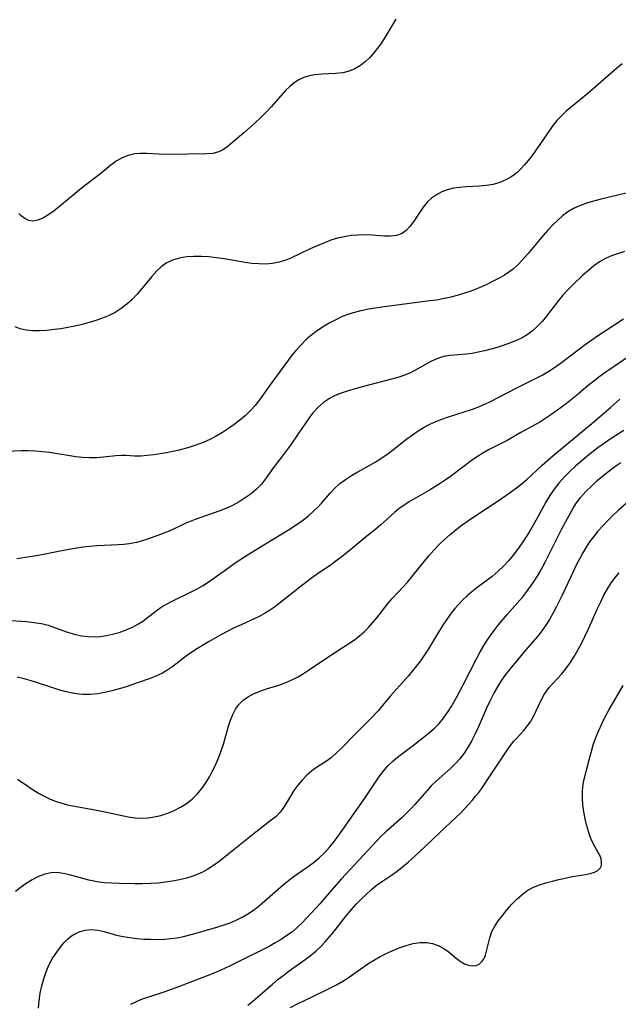
# Model space of a CAD drawing. Extents: x 1540090 to 1548292, y 2830221 to 2838423.
# Drawn here: x 1542866 to 1543012, y 2833159 to 2833398 of the extents above; entities that cross this region are included whole.
import ezdxf

# ---------------------------------------------------------------- set-up
doc = ezdxf.new("R2010")
doc.units = 0

msp = doc.modelspace()

# ---------------------------------------------------------------- linework, layer by layer
at = {"layer": 'WIL_038_Contours', "color": 0}
for points in [[(1542957.84, 2833398.36, 164), (1542955.19, 2833393.9, 164), (1542954.26, 2833392.46, 164), (1542953.39, 2833391.26, 164), (1542952.46, 2833390.12, 164), (1542951.48, 2833389.06, 164), (1542950.45, 2833388.08, 164), (1542949.21, 2833387.11, 164), (1542947.89, 2833386.3, 164), (1542946.5, 2833385.69, 164), (1542944.91, 2833385.31, 164), (1542943.27, 2833385.12, 164), (1542939.86, 2833384.97, 164), (1542938.14, 2833384.83, 164), (1542936.76, 2833384.58, 164), (1542935.44, 2833384.19, 164), (1542934.19, 2833383.62, 164), (1542933.07, 2833382.87, 164), (1542932.02, 2833381.97, 164), (1542931.01, 2833380.96, 164), (1542929.85, 2833379.69, 164), (1542927.5, 2833377.04, 164), (1542926.27, 2833375.72, 164), (1542924.94, 2833374.39, 164), (1542923.57, 2833373.11, 164), (1542920.81, 2833370.66, 164), (1542918.16, 2833368.4, 164), (1542917.04, 2833367.47, 164), (1542915.92, 2833366.66, 164), (1542914.75, 2833366.06, 164), (1542913.33, 2833365.71, 164), (1542911.8, 2833365.59, 164), (1542902.86, 2833365.45, 164), (1542900.15, 2833365.51, 164), (1542897.16, 2833365.68, 164), (1542895.7, 2833365.69, 164), (1542894.28, 2833365.56, 164), (1542892.71, 2833365.18, 164), (1542891.21, 2833364.58, 164), (1542889.78, 2833363.78, 164), (1542888.51, 2833362.85, 164), (1542886, 2833360.79, 164), (1542882.64, 2833358.23, 164), (1542881.27, 2833357.16, 164), (1542875.95, 2833352.74, 164), (1542874.65, 2833351.73, 164), (1542873.39, 2833350.81, 164), (1542872.05, 2833349.99, 164), (1542870.74, 2833349.42, 164), (1542869.48, 2833349.22, 164), (1542868.48, 2833349.39, 164), (1542867.53, 2833349.84, 164), (1542866.65, 2833350.52, 164), (1542866.11, 2833351.08, 164)], [(1543012.93, 2833387.48, 166), (1543011.57, 2833386.37, 166), (1543010.21, 2833385.22, 166), (1543004.55, 2833380.3, 166), (1542999.33, 2833375.95, 166), (1542998.15, 2833374.87, 166), (1542997.04, 2833373.72, 166), (1542995.89, 2833372.26, 166), (1542994.82, 2833370.73, 166), (1542992.88, 2833367.82, 166), (1542991.95, 2833366.5, 166), (1542990.99, 2833365.2, 166), (1542990.01, 2833363.94, 166), (1542989.17, 2833362.92, 166), (1542988.28, 2833361.96, 166), (1542987.35, 2833361.07, 166), (1542986.04, 2833360.06, 166), (1542984.62, 2833359.23, 166), (1542983.12, 2833358.59, 166), (1542981.54, 2833358.15, 166), (1542979.89, 2833357.88, 166), (1542978.21, 2833357.72, 166), (1542974.99, 2833357.54, 166), (1542973.4, 2833357.41, 166), (1542971.85, 2833357.2, 166), (1542970.36, 2833356.84, 166), (1542969, 2833356.32, 166), (1542967.73, 2833355.62, 166), (1542966.55, 2833354.79, 166), (1542965.5, 2833353.81, 166), (1542964.52, 2833352.64, 166), (1542963.64, 2833351.38, 166), (1542962.06, 2833348.99, 166), (1542961.24, 2833347.9, 166), (1542960.34, 2833346.97, 166), (1542959.34, 2833346.25, 166), (1542958, 2833345.76, 166), (1542956.52, 2833345.57, 166), (1542955.07, 2833345.58, 166), (1542951.97, 2833345.8, 166), (1542950.32, 2833345.85, 166), (1542948.63, 2833345.83, 166), (1542946.93, 2833345.69, 166), (1542945.24, 2833345.43, 166), (1542943.63, 2833345.04, 166), (1542942.04, 2833344.55, 166), (1542940.47, 2833343.96, 166), (1542938.7, 2833343.23, 166), (1542936.96, 2833342.45, 166), (1542932.32, 2833340.22, 166), (1542931.03, 2833339.69, 166), (1542929.44, 2833339.21, 166), (1542927.8, 2833338.91, 166), (1542926.11, 2833338.78, 166), (1542924.48, 2833338.8, 166), (1542922.82, 2833338.94, 166), (1542921.15, 2833339.16, 166), (1542916.07, 2833340.02, 166), (1542914.21, 2833340.29, 166), (1542912.36, 2833340.5, 166), (1542910.53, 2833340.63, 166), (1542908.71, 2833340.65, 166), (1542906.94, 2833340.53, 166), (1542905.17, 2833340.23, 166), (1542903.5, 2833339.73, 166), (1542901.94, 2833338.98, 166), (1542900.75, 2833338.12, 166), (1542899.64, 2833337.11, 166), (1542898.43, 2833335.78, 166), (1542896.09, 2833332.88, 166), (1542894.87, 2833331.44, 166), (1542893.67, 2833330.18, 166), (1542892.38, 2833329.01, 166), (1542891.01, 2833327.94, 166), (1542889.56, 2833327, 166), (1542888.06, 2833326.23, 166), (1542886.48, 2833325.58, 166), (1542884.86, 2833325.03, 166), (1542883.2, 2833324.54, 166), (1542881.51, 2833324.11, 166), (1542879.75, 2833323.71, 166), (1542877.99, 2833323.35, 166), (1542876.33, 2833323.06, 166), (1542874.68, 2833322.82, 166), (1542872.91, 2833322.63, 166), (1542871.18, 2833322.53, 166), (1542869.49, 2833322.53, 166), (1542867.89, 2833322.68, 166), (1542866.38, 2833323.02, 166), (1542865.17, 2833323.47, 166)], [(1543015.9, 2833356.47, 168), (1543007.82, 2833354.57, 168), (1543006.23, 2833354.17, 168), (1543004.46, 2833353.66, 168), (1543002.75, 2833353.06, 168), (1543001.11, 2833352.31, 168), (1542999.73, 2833351.46, 168), (1542998.42, 2833350.48, 168), (1542997.17, 2833349.39, 168), (1542995.97, 2833348.22, 168), (1542994.81, 2833346.99, 168), (1542993.68, 2833345.72, 168), (1542990.01, 2833341.33, 168), (1542988.78, 2833339.92, 168), (1542987.53, 2833338.6, 168), (1542986.39, 2833337.56, 168), (1542985.37, 2833336.79, 168), (1542984.3, 2833336.1, 168), (1542983.17, 2833335.45, 168), (1542981.54, 2833334.58, 168), (1542979.86, 2833333.76, 168), (1542978.13, 2833332.99, 168), (1542976.37, 2833332.29, 168), (1542974.56, 2833331.67, 168), (1542972.73, 2833331.11, 168), (1542970.87, 2833330.63, 168), (1542969.3, 2833330.3, 168), (1542967.72, 2833330.02, 168), (1542966.12, 2833329.8, 168), (1542961.81, 2833329.3, 168), (1542954.99, 2833328.38, 168), (1542951.18, 2833327.79, 168), (1542949.31, 2833327.42, 168), (1542947.47, 2833326.95, 168), (1542946.13, 2833326.5, 168), (1542944.81, 2833325.99, 168), (1542943.53, 2833325.41, 168), (1542941.6, 2833324.39, 168), (1542939.98, 2833323.43, 168), (1542938.43, 2833322.38, 168), (1542936.95, 2833321.23, 168), (1542935.88, 2833320.27, 168), (1542934.86, 2833319.25, 168), (1542933.57, 2833317.82, 168), (1542932.63, 2833316.67, 168), (1542931.73, 2833315.49, 168), (1542927.65, 2833309.99, 168), (1542924.67, 2833305.74, 168), (1542923.63, 2833304.4, 168), (1542922.47, 2833303.14, 168), (1542921.22, 2833301.95, 168), (1542919.9, 2833300.83, 168), (1542918.53, 2833299.77, 168), (1542917.11, 2833298.76, 168), (1542915.66, 2833297.8, 168), (1542914.14, 2833296.89, 168), (1542912.58, 2833296.08, 168), (1542910.91, 2833295.36, 168), (1542909.19, 2833294.74, 168), (1542907.45, 2833294.19, 168), (1542905.11, 2833293.53, 168), (1542903.59, 2833293.18, 168), (1542902.06, 2833292.89, 168), (1542898.9, 2833292.38, 168), (1542897.3, 2833292.19, 168), (1542895.74, 2833292.08, 168), (1542894.25, 2833292.07, 168), (1542892.13, 2833292.21, 168), (1542891.09, 2833292.25, 168), (1542889.68, 2833292.15, 168), (1542886.7, 2833291.77, 168), (1542885.04, 2833291.65, 168), (1542883.31, 2833291.63, 168), (1542881.55, 2833291.72, 168), (1542879.96, 2833291.9, 168), (1542873.51, 2833292.95, 168), (1542871.88, 2833293.14, 168), (1542870.13, 2833293.26, 168), (1542868.38, 2833293.31, 168), (1542866.62, 2833293.31, 168), (1542863.36, 2833293.21, 168)], [(1543013.49, 2833341.8, 170), (1543010.33, 2833340.74, 170), (1543008.89, 2833340.14, 170), (1543007.44, 2833339.32, 170), (1543006.04, 2833338.34, 170), (1543004.69, 2833337.24, 170), (1543003.37, 2833336.06, 170), (1543000.85, 2833333.66, 170), (1542999.65, 2833332.46, 170), (1542998.5, 2833331.22, 170), (1542997.42, 2833329.94, 170), (1542994.49, 2833326.11, 170), (1542993.42, 2833324.84, 170), (1542992.28, 2833323.64, 170), (1542991.07, 2833322.54, 170), (1542989.77, 2833321.56, 170), (1542988.43, 2833320.77, 170), (1542987, 2833320.09, 170), (1542985.52, 2833319.5, 170), (1542984, 2833318.98, 170), (1542982.46, 2833318.51, 170), (1542979.4, 2833317.68, 170), (1542977.9, 2833317.33, 170), (1542976.39, 2833317.06, 170), (1542975, 2833316.88, 170), (1542971.02, 2833316.53, 170), (1542969.83, 2833316.35, 170), (1542968.68, 2833316.07, 170), (1542967.42, 2833315.59, 170), (1542966.19, 2833314.98, 170), (1542962.46, 2833312.89, 170), (1542961.14, 2833312.25, 170), (1542959.78, 2833311.67, 170), (1542958.3, 2833311.18, 170), (1542956.78, 2833310.75, 170), (1542949.65, 2833308.92, 170), (1542945.99, 2833307.86, 170), (1542944.51, 2833307.36, 170), (1542943.08, 2833306.79, 170), (1542941.72, 2833306.1, 170), (1542940.24, 2833305.09, 170), (1542938.89, 2833303.9, 170), (1542937.66, 2833302.56, 170), (1542936.74, 2833301.36, 170), (1542934.09, 2833297.46, 170), (1542932.19, 2833294.76, 170), (1542930.25, 2833292.11, 170), (1542928.1, 2833289.27, 170), (1542926.13, 2833286.54, 170), (1542925.14, 2833285.26, 170), (1542923.95, 2833284.03, 170), (1542922.63, 2833282.91, 170), (1542921.2, 2833281.89, 170), (1542919.69, 2833280.94, 170), (1542918.11, 2833280.09, 170), (1542916.47, 2833279.33, 170), (1542914.99, 2833278.74, 170), (1542909.01, 2833276.66, 170), (1542907.78, 2833276.17, 170), (1542906.59, 2833275.65, 170), (1542903.89, 2833274.36, 170), (1542902.65, 2833273.84, 170), (1542899.67, 2833272.69, 170), (1542896.44, 2833271.56, 170), (1542894.71, 2833271.05, 170), (1542892.96, 2833270.69, 170), (1542891.63, 2833270.54, 170), (1542890.28, 2833270.46, 170), (1542886.84, 2833270.35, 170), (1542885.09, 2833270.26, 170), (1542883.38, 2833270.11, 170), (1542881.67, 2833269.91, 170), (1542878.23, 2833269.37, 170), (1542870.37, 2833267.84, 170), (1542868.77, 2833267.55, 170), (1542865.57, 2833267.08, 170)], [(1542862.83, 2833252.2, 172), (1542867.94, 2833251.82, 172), (1542869.77, 2833251.63, 172), (1542871.57, 2833251.33, 172), (1542873.19, 2833250.91, 172), (1542874.78, 2833250.38, 172), (1542877.94, 2833249.27, 172), (1542879.89, 2833248.7, 172), (1542881.4, 2833248.38, 172), (1542882.93, 2833248.18, 172), (1542884.46, 2833248.11, 172), (1542885.94, 2833248.2, 172), (1542887.41, 2833248.41, 172), (1542888.88, 2833248.72, 172), (1542890.54, 2833249.19, 172), (1542892.17, 2833249.77, 172), (1542893.74, 2833250.46, 172), (1542895.23, 2833251.28, 172), (1542896.24, 2833251.95, 172), (1542899.51, 2833254.47, 172), (1542900.7, 2833255.31, 172), (1542902.01, 2833256.08, 172), (1542903.38, 2833256.79, 172), (1542907.84, 2833258.93, 172), (1542909.31, 2833259.71, 172), (1542910.76, 2833260.54, 172), (1542912.18, 2833261.43, 172), (1542913.56, 2833262.36, 172), (1542917.18, 2833265, 172), (1542918.52, 2833265.92, 172), (1542921.24, 2833267.72, 172), (1542924.23, 2833269.6, 172), (1542931.69, 2833274.17, 172), (1542934.3, 2833275.83, 172), (1542935.41, 2833276.61, 172), (1542936.61, 2833277.55, 172), (1542937.74, 2833278.56, 172), (1542938.82, 2833279.61, 172), (1542939.84, 2833280.69, 172), (1542941.87, 2833283.05, 172), (1542942.98, 2833284.26, 172), (1542944.23, 2833285.37, 172), (1542945.6, 2833286.37, 172), (1542947.07, 2833287.32, 172), (1542948.6, 2833288.22, 172), (1542952.93, 2833290.68, 172), (1542954.29, 2833291.54, 172), (1542955.61, 2833292.46, 172), (1542956.91, 2833293.42, 172), (1542960.54, 2833296.25, 172), (1542961.91, 2833297.27, 172), (1542963.31, 2833298.23, 172), (1542964.76, 2833299.11, 172), (1542966.15, 2833299.82, 172), (1542967.59, 2833300.45, 172), (1542969.06, 2833301.03, 172), (1542970.45, 2833301.54, 172), (1542976.51, 2833303.48, 172), (1542977.82, 2833303.96, 172), (1542979.09, 2833304.5, 172), (1542980.54, 2833305.2, 172), (1542987.47, 2833308.76, 172), (1542992.17, 2833311.07, 172), (1542993.64, 2833311.85, 172), (1542995.3, 2833312.86, 172), (1542996.91, 2833313.94, 172), (1542998.5, 2833315.08, 172), (1543004.21, 2833319.42, 172), (1543005.52, 2833320.37, 172), (1543006.88, 2833321.29, 172), (1543010.66, 2833323.72, 172), (1543013.27, 2833325.45, 172)], [(1543017.28, 2833318.13, 174), (1543008.74, 2833312.31, 174), (1543007.58, 2833311.48, 174), (1543006.06, 2833310.33, 174), (1543004.57, 2833309.13, 174), (1543001.77, 2833306.82, 174), (1542999.37, 2833304.89, 174), (1542997.21, 2833303.25, 174), (1542995.79, 2833302.23, 174), (1542994.35, 2833301.26, 174), (1542992.89, 2833300.35, 174), (1542988.24, 2833297.8, 174), (1542984.96, 2833295.89, 174), (1542980.59, 2833293.64, 174), (1542979.01, 2833292.77, 174), (1542977.48, 2833291.82, 174), (1542976.19, 2833290.92, 174), (1542971.12, 2833287.08, 174), (1542969.88, 2833286.21, 174), (1542968.62, 2833285.38, 174), (1542966.04, 2833283.8, 174), (1542962.09, 2833281.55, 174), (1542960.91, 2833280.84, 174), (1542959.76, 2833280.09, 174), (1542958.66, 2833279.29, 174), (1542957.51, 2833278.34, 174), (1542954.18, 2833275.31, 174), (1542953.06, 2833274.39, 174), (1542950.76, 2833272.6, 174), (1542946.37, 2833268.94, 174), (1542944.88, 2833267.75, 174), (1542943.52, 2833266.72, 174), (1542942.14, 2833265.74, 174), (1542938.41, 2833263.21, 174), (1542937.3, 2833262.39, 174), (1542934.49, 2833260.15, 174), (1542929.42, 2833256.21, 174), (1542928.28, 2833255.35, 174), (1542927.11, 2833254.55, 174), (1542925.86, 2833253.78, 174), (1542924.56, 2833253.09, 174), (1542920.17, 2833251.06, 174), (1542918.53, 2833250.26, 174), (1542915.27, 2833248.59, 174), (1542912.37, 2833246.99, 174), (1542909.55, 2833245.28, 174), (1542908.19, 2833244.39, 174), (1542906.88, 2833243.45, 174), (1542903.57, 2833240.91, 174), (1542902.32, 2833240.05, 174), (1542901.02, 2833239.27, 174), (1542899.56, 2833238.58, 174), (1542898.04, 2833237.98, 174), (1542895, 2833236.91, 174), (1542891.99, 2833235.9, 174), (1542890.47, 2833235.43, 174), (1542888.74, 2833234.96, 174), (1542886.99, 2833234.57, 174), (1542885.24, 2833234.27, 174), (1542883.5, 2833234.1, 174), (1542881.76, 2833234.1, 174), (1542880.74, 2833234.19, 174), (1542879.18, 2833234.42, 174), (1542877.62, 2833234.75, 174), (1542876.06, 2833235.17, 174), (1542874.58, 2833235.62, 174), (1542870.35, 2833237.01, 174), (1542869.08, 2833237.39, 174), (1542867.39, 2833237.86, 174), (1542865.68, 2833238.29, 174)], [(1542865.78, 2833213.52, 176), (1542868.26, 2833211.77, 176), (1542869.55, 2833210.92, 176), (1542870.87, 2833210.1, 176), (1542872.24, 2833209.35, 176), (1542873.57, 2833208.72, 176), (1542874.93, 2833208.17, 176), (1542876.32, 2833207.7, 176), (1542877.95, 2833207.25, 176), (1542879.61, 2833206.89, 176), (1542884.58, 2833206.01, 176), (1542887.79, 2833205.4, 176), (1542892.73, 2833204.32, 176), (1542894.4, 2833204.07, 176), (1542895.94, 2833204, 176), (1542897.48, 2833204.07, 176), (1542899.01, 2833204.29, 176), (1542900.67, 2833204.67, 176), (1542902.31, 2833205.2, 176), (1542903.9, 2833205.86, 176), (1542905.43, 2833206.65, 176), (1542906.88, 2833207.56, 176), (1542908.25, 2833208.64, 176), (1542909.51, 2833209.87, 176), (1542910.6, 2833211.18, 176), (1542911.58, 2833212.6, 176), (1542912.48, 2833214.09, 176), (1542913.14, 2833215.33, 176), (1542913.77, 2833216.59, 176), (1542914.35, 2833217.88, 176), (1542914.92, 2833219.25, 176), (1542915.43, 2833220.64, 176), (1542915.86, 2833221.97, 176), (1542917.14, 2833226.36, 176), (1542917.62, 2833227.82, 176), (1542918.17, 2833229.21, 176), (1542918.83, 2833230.5, 176), (1542919.64, 2833231.64, 176), (1542920.72, 2833232.68, 176), (1542921.97, 2833233.56, 176), (1542923.35, 2833234.3, 176), (1542924.83, 2833234.93, 176), (1542926.37, 2833235.47, 176), (1542929.38, 2833236.37, 176), (1542930.88, 2833236.88, 176), (1542932.4, 2833237.54, 176), (1542933.9, 2833238.32, 176), (1542935.37, 2833239.19, 176), (1542936.81, 2833240.13, 176), (1542941.55, 2833243.36, 176), (1542946.67, 2833246.65, 176), (1542947.77, 2833247.41, 176), (1542948.96, 2833248.33, 176), (1542950.09, 2833249.32, 176), (1542951.15, 2833250.37, 176), (1542952.19, 2833251.53, 176), (1542953.19, 2833252.75, 176), (1542955.98, 2833256.3, 176), (1542956.95, 2833257.43, 176), (1542959.66, 2833260.28, 176), (1542960.64, 2833261.4, 176), (1542965.86, 2833267.78, 176), (1542967.08, 2833269.18, 176), (1542968.35, 2833270.53, 176), (1542969.68, 2833271.8, 176), (1542971.07, 2833273.02, 176), (1542972.51, 2833274.2, 176), (1542973.98, 2833275.32, 176), (1542975.51, 2833276.42, 176), (1542977.07, 2833277.48, 176), (1542982.72, 2833281.2, 176), (1542985.4, 2833283.02, 176), (1542986.86, 2833284.07, 176), (1542988.27, 2833285.17, 176), (1542989.61, 2833286.32, 176), (1542993.47, 2833289.87, 176), (1542996.02, 2833292.1, 176), (1543005.57, 2833300.01, 176), (1543010.1, 2833303.91, 176), (1543012.32, 2833305.94, 176)], [(1543013.33, 2833298.29, 178), (1543010.71, 2833296.65, 178), (1543008.38, 2833295.07, 178), (1543007.02, 2833294.08, 178), (1543004.37, 2833292.02, 178), (1543003.08, 2833290.95, 178), (1543001.61, 2833289.66, 178), (1543000.18, 2833288.33, 178), (1542998.82, 2833286.95, 178), (1542997.54, 2833285.49, 178), (1542996.39, 2833284.02, 178), (1542995.34, 2833282.48, 178), (1542994.36, 2833280.89, 178), (1542991.93, 2833276.42, 178), (1542990.3, 2833273.59, 178), (1542989.39, 2833272.15, 178), (1542988.44, 2833270.74, 178), (1542987.44, 2833269.36, 178), (1542986.36, 2833267.94, 178), (1542985.22, 2833266.57, 178), (1542984.03, 2833265.27, 178), (1542982.77, 2833264.04, 178), (1542981.3, 2833262.79, 178), (1542977.55, 2833260.01, 178), (1542976.32, 2833259.05, 178), (1542975.22, 2833258.11, 178), (1542974.16, 2833257.12, 178), (1542973.15, 2833256.08, 178), (1542972.2, 2833254.99, 178), (1542971.05, 2833253.51, 178), (1542970.17, 2833252.25, 178), (1542969.31, 2833250.97, 178), (1542968.49, 2833249.66, 178), (1542965.78, 2833245.2, 178), (1542964.83, 2833243.71, 178), (1542963.83, 2833242.27, 178), (1542962.88, 2833241.03, 178), (1542960.85, 2833238.57, 178), (1542958.74, 2833236.17, 178), (1542956.54, 2833233.79, 178), (1542954.6, 2833231.38, 178), (1542953.56, 2833230.14, 178), (1542951.77, 2833228.24, 178), (1542948.09, 2833224.58, 178), (1542944.53, 2833220.92, 178), (1542943.34, 2833219.77, 178), (1542942.11, 2833218.71, 178), (1542940.96, 2833217.89, 178), (1542938.56, 2833216.34, 178), (1542937.37, 2833215.5, 178), (1542936.16, 2833214.44, 178), (1542935.03, 2833213.27, 178), (1542934, 2833212.01, 178), (1542933.04, 2833210.69, 178), (1542932.18, 2833209.34, 178), (1542930.61, 2833206.67, 178), (1542929.72, 2833205.47, 178), (1542928.69, 2833204.44, 178), (1542927.52, 2833203.49, 178), (1542923.78, 2833200.6, 178), (1542917.31, 2833195.39, 178), (1542914.73, 2833193.4, 178), (1542913.44, 2833192.48, 178), (1542912.12, 2833191.62, 178), (1542910.75, 2833190.86, 178), (1542909.49, 2833190.29, 178), (1542908.19, 2833189.8, 178), (1542906.86, 2833189.39, 178), (1542905.19, 2833188.98, 178), (1542903.5, 2833188.65, 178), (1542901.79, 2833188.4, 178), (1542900.05, 2833188.22, 178), (1542898.14, 2833188.1, 178), (1542896.22, 2833188.04, 178), (1542894.3, 2833188.03, 178), (1542890.47, 2833188.09, 178), (1542888.69, 2833188.17, 178), (1542886.92, 2833188.3, 178), (1542885.62, 2833188.46, 178), (1542884.34, 2833188.68, 178), (1542883.08, 2833188.95, 178), (1542878.38, 2833190.22, 178), (1542876.87, 2833190.55, 178), (1542875.39, 2833190.75, 178), (1542873.94, 2833190.73, 178), (1542872.38, 2833190.4, 178), (1542870.85, 2833189.8, 178), (1542869.34, 2833189.01, 178), (1542867.86, 2833188.08, 178), (1542866.41, 2833187.05, 178), (1542865.25, 2833186.17, 178)], [(1542870.84, 2833157.78, 180), (1542871.03, 2833159.6, 180), (1542871.3, 2833161.41, 180), (1542871.67, 2833163.19, 180), (1542872.13, 2833164.93, 180), (1542872.71, 2833166.64, 180), (1542873.41, 2833168.27, 180), (1542874.23, 2833169.8, 180), (1542874.92, 2833170.87, 180), (1542876.37, 2833172.84, 180), (1542877.11, 2833173.74, 180), (1542877.91, 2833174.56, 180), (1542878.87, 2833175.34, 180), (1542879.91, 2833175.98, 180), (1542881.03, 2833176.47, 180), (1542882.2, 2833176.79, 180), (1542883.74, 2833176.91, 180), (1542885.33, 2833176.76, 180), (1542886.82, 2833176.43, 180), (1542889.89, 2833175.56, 180), (1542891.48, 2833175.21, 180), (1542893.12, 2833174.94, 180), (1542894.8, 2833174.74, 180), (1542896.5, 2833174.6, 180), (1542898.21, 2833174.53, 180), (1542899.93, 2833174.52, 180), (1542901.5, 2833174.58, 180), (1542903.05, 2833174.71, 180), (1542904.6, 2833174.92, 180), (1542906.15, 2833175.23, 180), (1542907.68, 2833175.61, 180), (1542909.21, 2833176.03, 180), (1542914.29, 2833177.49, 180), (1542916.04, 2833178.05, 180), (1542917.51, 2833178.58, 180), (1542918.95, 2833179.17, 180), (1542920.6, 2833180, 180), (1542922.19, 2833180.96, 180), (1542923.48, 2833181.87, 180), (1542924.73, 2833182.85, 180), (1542925.95, 2833183.88, 180), (1542929.82, 2833187.27, 180), (1542931.3, 2833188.51, 180), (1542932.82, 2833189.69, 180), (1542936.53, 2833192.26, 180), (1542937.74, 2833193.15, 180), (1542939.17, 2833194.36, 180), (1542940.53, 2833195.67, 180), (1542941.81, 2833197.06, 180), (1542942.84, 2833198.33, 180), (1542943.82, 2833199.65, 180), (1542947.58, 2833205.04, 180), (1542949.59, 2833207.79, 180), (1542950.64, 2833209.35, 180), (1542952.69, 2833212.52, 180), (1542953.69, 2833213.99, 180), (1542954.75, 2833215.39, 180), (1542955.87, 2833216.71, 180), (1542957.08, 2833217.9, 180), (1542958.26, 2833218.85, 180), (1542962.15, 2833221.74, 180), (1542964.81, 2833223.83, 180), (1542966.06, 2833224.85, 180), (1542967.26, 2833225.91, 180), (1542968.39, 2833227.04, 180), (1542969.46, 2833228.33, 180), (1542970.57, 2833229.93, 180), (1542971.27, 2833231.04, 180), (1542972.6, 2833233.33, 180), (1542974.18, 2833236.29, 180), (1542977.54, 2833242.93, 180), (1542978.37, 2833244.47, 180), (1542979.24, 2833245.99, 180), (1542979.96, 2833247.13, 180), (1542980.85, 2833248.42, 180), (1542981.79, 2833249.68, 180), (1542982.76, 2833250.91, 180), (1542984.95, 2833253.55, 180), (1542988.74, 2833257.87, 180), (1542989.71, 2833259.1, 180), (1542990.64, 2833260.36, 180), (1542991.53, 2833261.66, 180), (1542992.36, 2833262.99, 180), (1542993.29, 2833264.6, 180), (1542994.18, 2833266.24, 180), (1542998.25, 2833274.35, 180), (1542999.67, 2833277.08, 180), (1543000.96, 2833279.37, 180), (1543001.67, 2833280.47, 180), (1543002.82, 2833281.99, 180), (1543004.08, 2833283.42, 180), (1543005.42, 2833284.79, 180), (1543006.84, 2833286.11, 180), (1543008.22, 2833287.29, 180), (1543009.64, 2833288.42, 180), (1543011.11, 2833289.5, 180), (1543012.61, 2833290.53, 180)], [(1543014.64, 2833281.21, 182), (1543011.97, 2833278.81, 182), (1543010.68, 2833277.6, 182), (1543009.41, 2833276.37, 182), (1543008.19, 2833275.11, 182), (1543007.01, 2833273.8, 182), (1543005.91, 2833272.44, 182), (1543005, 2833271.19, 182), (1543004.15, 2833269.89, 182), (1543003.35, 2833268.55, 182), (1543002.6, 2833267.19, 182), (1543001.81, 2833265.66, 182), (1543000.32, 2833262.56, 182), (1542998.34, 2833258.28, 182), (1542996.88, 2833255.33, 182), (1542996.07, 2833253.82, 182), (1542995.23, 2833252.35, 182), (1542994.34, 2833250.92, 182), (1542993.4, 2833249.55, 182), (1542992.4, 2833248.25, 182), (1542989.5, 2833244.95, 182), (1542985.57, 2833240.25, 182), (1542984.54, 2833238.97, 182), (1542983.56, 2833237.57, 182), (1542982.66, 2833236.11, 182), (1542981.81, 2833234.58, 182), (1542980.64, 2833232.26, 182), (1542979.93, 2833230.72, 182), (1542977.87, 2833226.06, 182), (1542977.16, 2833224.53, 182), (1542976.34, 2833222.89, 182), (1542975.45, 2833221.32, 182), (1542974.48, 2833219.81, 182), (1542973.41, 2833218.41, 182), (1542972.36, 2833217.27, 182), (1542971.24, 2833216.2, 182), (1542967.63, 2833212.97, 182), (1542966.47, 2833211.84, 182), (1542965.46, 2833210.73, 182), (1542962.49, 2833207.31, 182), (1542961.45, 2833206.23, 182), (1542959.35, 2833204.2, 182), (1542955.41, 2833200.69, 182), (1542954.13, 2833199.48, 182), (1542953.18, 2833198.51, 182), (1542944.54, 2833189.16, 182), (1542942.15, 2833186.47, 182), (1542939.32, 2833183.2, 182), (1542937.19, 2833180.8, 182), (1542935.05, 2833178.51, 182), (1542933.93, 2833177.45, 182), (1542932.66, 2833176.39, 182), (1542931.32, 2833175.42, 182), (1542929.93, 2833174.5, 182), (1542928.49, 2833173.64, 182), (1542927.02, 2833172.82, 182), (1542925.52, 2833172.03, 182), (1542920.93, 2833169.82, 182), (1542917.65, 2833168.17, 182), (1542916, 2833167.36, 182), (1542914.51, 2833166.71, 182), (1542912.99, 2833166.09, 182), (1542904.95, 2833162.99, 182), (1542901.63, 2833161.78, 182), (1542897.37, 2833160.39, 182), (1542896.06, 2833159.94, 182), (1542894.79, 2833159.42, 182), (1542893.29, 2833158.64, 182)], [(1542921.83, 2833158.55, 184), (1542923.01, 2833159.49, 184), (1542927.82, 2833163.64, 184), (1542929.21, 2833164.81, 184), (1542930.64, 2833165.93, 184), (1542931.91, 2833166.87, 184), (1542935.74, 2833169.59, 184), (1542936.99, 2833170.52, 184), (1542938.36, 2833171.65, 184), (1542939.65, 2833172.85, 184), (1542940.64, 2833173.91, 184), (1542942.63, 2833176.31, 184), (1542945.78, 2833180.26, 184), (1542947.16, 2833181.9, 184), (1542948.28, 2833183.14, 184), (1542949.44, 2833184.33, 184), (1542950.62, 2833185.47, 184), (1542951.84, 2833186.56, 184), (1542953.09, 2833187.59, 184), (1542954.37, 2833188.53, 184), (1542956.79, 2833190.14, 184), (1542958.15, 2833191.12, 184), (1542959.5, 2833192.17, 184), (1542960.82, 2833193.28, 184), (1542963.52, 2833195.69, 184), (1542968.49, 2833200.46, 184), (1542972.55, 2833204.23, 184), (1542973.56, 2833205.24, 184), (1542974.55, 2833206.28, 184), (1542976.4, 2833208.31, 184), (1542977.26, 2833209.32, 184), (1542978.09, 2833210.35, 184), (1542979.03, 2833211.64, 184), (1542979.93, 2833212.97, 184), (1542983.95, 2833219.11, 184), (1542984.92, 2833220.54, 184), (1542985.73, 2833221.67, 184), (1542986.58, 2833222.74, 184), (1542987.09, 2833223.33, 184), (1542988.96, 2833225.36, 184), (1542989.84, 2833226.38, 184), (1542990.63, 2833227.45, 184), (1542991.36, 2833228.71, 184), (1542993.2, 2833232.74, 184), (1542993.92, 2833234.04, 184), (1542994.51, 2833234.92, 184), (1542995.17, 2833235.77, 184), (1542996.05, 2833236.77, 184), (1542998.12, 2833238.99, 184), (1542999.22, 2833240.31, 184), (1543000.29, 2833241.79, 184), (1543001.28, 2833243.35, 184), (1543002.21, 2833244.99, 184), (1543003.09, 2833246.67, 184), (1543004.7, 2833250.03, 184), (1543006.93, 2833255.01, 184), (1543007.7, 2833256.64, 184), (1543008.5, 2833258.23, 184), (1543009.35, 2833259.77, 184), (1543010.27, 2833261.24, 184), (1543011.28, 2833262.62, 184), (1543012.21, 2833263.7, 184)], [(1542932.24, 2833157.97, 186), (1542933.73, 2833158.76, 186), (1542940.3, 2833161.88, 186), (1542943.42, 2833163.46, 186), (1542944.93, 2833164.33, 186), (1542946.01, 2833165.02, 186), (1542951.24, 2833168.7, 186), (1542952.62, 2833169.56, 186), (1542954.02, 2833170.36, 186), (1542955.45, 2833171.09, 186), (1542956.91, 2833171.75, 186), (1542958.63, 2833172.45, 186), (1542960.35, 2833173.05, 186), (1542962.06, 2833173.5, 186), (1542963.75, 2833173.76, 186), (1542965.4, 2833173.77, 186), (1542966.8, 2833173.51, 186), (1542968.14, 2833173.04, 186), (1542969.39, 2833172.38, 186), (1542970.5, 2833171.61, 186), (1542972.54, 2833169.95, 186), (1542973.53, 2833169.19, 186), (1542974.52, 2833168.59, 186), (1542975.49, 2833168.22, 186), (1542976.45, 2833168.07, 186), (1542977.35, 2833168.15, 186), (1542978.15, 2833168.48, 186), (1542978.88, 2833169.18, 186), (1542979.31, 2833169.87, 186), (1542979.65, 2833170.66, 186), (1542980.02, 2833172, 186), (1542980.7, 2833174.93, 186), (1542981.21, 2833176.4, 186), (1542981.94, 2833177.76, 186), (1542982.84, 2833179.09, 186), (1542983.84, 2833180.43, 186), (1542984.92, 2833181.76, 186), (1542986.06, 2833183.07, 186), (1542987.27, 2833184.32, 186), (1542988.56, 2833185.47, 186), (1542989.95, 2833186.47, 186), (1542991.35, 2833187.2, 186), (1542992.83, 2833187.79, 186), (1542994.37, 2833188.28, 186), (1542995.95, 2833188.7, 186), (1542997.54, 2833189.08, 186), (1543000.83, 2833189.77, 186), (1543003.97, 2833190.33, 186), (1543005.14, 2833190.57, 186), (1543006.17, 2833190.87, 186), (1543007.01, 2833191.27, 186), (1543007.6, 2833191.8, 186), (1543007.89, 2833192.46, 186), (1543007.93, 2833193.23, 186), (1543007.78, 2833194.08, 186), (1543007.45, 2833194.96, 186), (1543007.11, 2833195.63, 186), (1543005.94, 2833197.67, 186), (1543005.31, 2833199.04, 186), (1543004.77, 2833200.55, 186), (1543004.3, 2833202.16, 186), (1543003.91, 2833203.83, 186), (1543003.6, 2833205.53, 186), (1543003.37, 2833207.25, 186), (1543003.25, 2833208.96, 186), (1543003.26, 2833210.65, 186), (1543003.43, 2833212.29, 186), (1543003.67, 2833213.45, 186), (1543004.86, 2833218.15, 186), (1543005.35, 2833219.97, 186), (1543005.9, 2833221.8, 186), (1543006.52, 2833223.62, 186), (1543007.21, 2833225.31, 186), (1543007.99, 2833226.98, 186), (1543008.82, 2833228.63, 186), (1543009.71, 2833230.25, 186), (1543013.15, 2833236.27, 186)]]:
    msp.add_polyline3d(points, dxfattribs=at)

doc.saveas('drawing.dxf')
